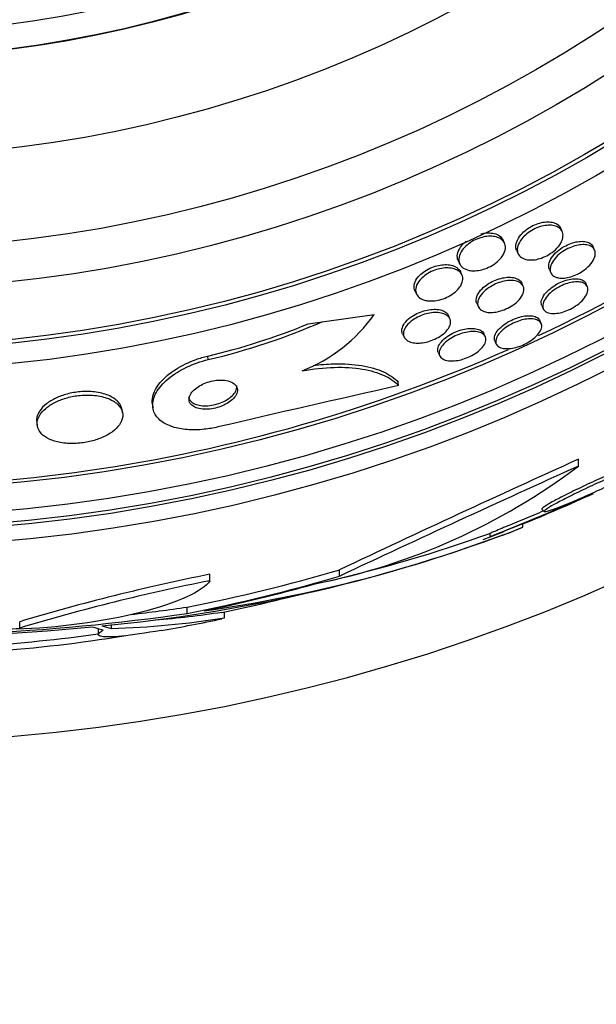
# Paper-space layout 'Layout1' of a CAD drawing. Units: millimetres. Extents: x 0 to 822, y 0 to 1680.
# Drawn here: x 418 to 428, y 815 to 831 of the extents above; entities that cross this region are included whole.
import ezdxf
from ezdxf import colors
from ezdxf.entities.mleader import LeaderData, LeaderLine
from ezdxf.math import Vec2, Vec3

# ---------------------------------------------------------------- set-up
doc = ezdxf.new("R2010")
doc.units = ezdxf.units.MM
doc.layers.add('DV1_Défaut', color=7, linetype='Continuous')
doc.layers.add('Défaut', color=7, linetype='Continuous')

# ---------------------------------------------------------------- blocks, each defined once
blk = doc.blocks.new('_DOT')
at = {"color": 0}
blk.add_line((0, 0), (-1, 0), dxfattribs=at)
at = {"color": 0, "const_width": 0.333}
blk.add_lwpolyline([(-0.1665, 0, 1), (0.1665, 0, 1)], format="xyb", close=True, dxfattribs=at)
blk = doc.blocks.new('SE')
at = {"layer": 'DV1_Défaut', "color": 7, "linetype": 'Continuous'}
for p, q in [((427.029, 827.984), (427.005, 828.036)), ((426.093, 827.793), (426.069, 827.846)), ((426.29, 827.677), (426.314, 827.624)), ((427.556, 827.684), (427.532, 827.736)), ((425.341, 827.514), (425.365, 827.46)), ((425.402, 827.279), (425.378, 827.331)), ((426.821, 827.366), (426.845, 827.315)), ((426.396, 827.095), (426.372, 827.147)), ((427.438, 827.089), (427.414, 827.14)), ((424.639, 827.024), (424.663, 826.971)), ((425.644, 826.815), (425.668, 826.763)), ((423.133, 826.519), (423.978, 826.64)), ((426.699, 826.782), (426.722, 826.73)), ((422.908, 826.487), (423.133, 826.519)), ((425.207, 826.568), (425.184, 826.62)), ((426.688, 826.491), (426.665, 826.541)), ((424.439, 826.325), (424.462, 826.273)), ((425.781, 826.275), (425.758, 826.326)), ((425.937, 826.209), (425.96, 826.158)), ((425.018, 826.02), (425.041, 825.969)), ((421.283, 825.905), (421.275, 825.963)), ((424.374, 825.484), (424.366, 825.54)), ((419.894, 825.034), (419.886, 825.09)), ((420.377, 825.181), (420.385, 825.124)), ((418.501, 824.892), (418.509, 824.835)), ((427.294, 824.176), (427.294, 824.288)), ((426.701, 823.476), (426.736, 823.441)), ((426.388, 823.238), (425.854, 823.031)), ((426.388, 823.184), (426.388, 823.238)), ((425.854, 823.085), (425.854, 823.031)), ((423.417, 822.391), (423.417, 822.496)), ((421.312, 822.317), (421.312, 822.421)), ((420.941, 821.785), (420.941, 821.888)), ((421.549, 821.713), (421.549, 821.809)), ((418.224, 821.549), (418.224, 821.651)), ((419.499, 821.539), (419.499, 821.446)), ((419.712, 821.542), (419.712, 821.605))]:
    blk.add_line(p, q, dxfattribs=at)
for radius in [26.834, 26.588, 26.535, 26.346, 25.906, 23.976, 23.645, 23.585, 22.655, 22, 20.5, 18.906, 18.9, 18.5]:
    blk.add_circle((415.652, 849.692), radius, dxfattribs=at)
for centre, radius, start, end in [((415.652, 849.692), 30, 116.0831, 0), ((415.652, 849.692), 25.851, 295.1649, 326.6889), ((421.88, 828.116), 2.565, 291.2369, 324.8672), ((418.723, 836.73), 11.066, 283.3344, 292.2243), ((418.727, 836.7), 11.094, 283.3207, 293.4016), ((415.652, 849.692), 25.851, 262.3902, 293.9772), ((522.064, 392.391), 443.974, 102.71113, 103.09962), ((535.671, 584.862), 262.813, 114.35424, 115.28532), ((420.99, 832.546), 10.478, 281.1634, 306.9849), ((534.401, 586.529), 260.669, 114.26104, 115.19909), ((394.333, 900.957), 84.06, 292.02317, 293.26565), ((415.652, 849.692), 28.55, 292.0893, 294.5804), ((417.971, 844.734), 23.136, 278.0618, 291.3364), ((415.652, 849.692), 28.6, 291.3831, 292.0485), ((417.201, 847.088), 25.611, 275.2799, 290.2913), ((417.748, 845.735), 24.057, 283.0862, 289.6912), ((415.652, 849.692), 28.55, 290.7085, 291.4357), ((427.863, 789.592), 33.477, 101.2859, 106.7355), ((427.856, 789.399), 33.562, 101.2434, 106.6779), ((415.652, 849.692), 28.5, 281.8511, 284.3079), ((415.905, 856.601), 35.076, 276.7653, 278.2547), ((415.905, 856.627), 35.203, 272.6463, 278.2248), ((419.289, 835.998), 14.462, 271.6748, 278.9893), ((419.289, 836.048), 14.411, 274.5305, 278.8465), ((415.652, 849.692), 28.6, 279.8113, 281.809), ((415.7, 859.013), 37.626, 263.709, 275.6465), ((416.033, 845.44), 24.33, 269.0445, 279.1759), ((415.652, 849.692), 28.5, 270, 277.7578)]:
    blk.add_arc(centre, radius, start, end, dxfattribs=at)
for centre, major_axis, ratio, start_param, end_param in [((415.459, 849.692), (0, -28.342), 0.997927, 0.195061, 0.285229), ((415.459, 849.692), (0, -28.442), 0.997927, 0.194363, 0.284192), ((415.425, 849.692), (0, -28.465), 0.996657, 0.205541, 0.270959), ((414.894, 849.692), (0, -28.348), 0.979798, 0.086359, 0.120164), ((420.057, 849.692), (0, -28.234), 0.261489, -0.088842, -0.064947), ((420.194, 849.692), (0, -28.21), 0.263662, -0.085697, -0.064933)]:
    blk.add_ellipse(centre, major_axis=major_axis, ratio=ratio, start_param=start_param, end_param=end_param, dxfattribs=at)
for points, knots in [([(426.29, 827.676), (426.282, 827.695), (426.277, 827.715), (426.276, 827.737), (426.275, 827.77), (426.284, 827.808), (426.303, 827.846), (426.32, 827.883), (426.348, 827.921), (426.383, 827.957), (426.409, 827.984), (426.44, 828.009), (426.474, 828.032), (426.507, 828.055), (426.545, 828.076), (426.583, 828.092), (426.619, 828.108), (426.656, 828.12), (426.691, 828.128), (426.726, 828.136), (426.761, 828.14), (426.792, 828.14), (426.827, 828.14), (426.858, 828.136), (426.886, 828.129), (426.917, 828.12), (426.943, 828.107), (426.964, 828.09), (426.982, 828.075), (426.996, 828.056), (427.005, 828.036)], [0, 0, 0, 0, 0.086818, 0.086818, 0.086818, 0.221045, 0.221045, 0.221045, 0.349041, 0.349041, 0.349041, 0.440931, 0.440931, 0.440931, 0.533272, 0.533272, 0.533272, 0.618655, 0.618655, 0.618655, 0.704485, 0.704485, 0.704485, 0.798186, 0.798186, 0.798186, 0.904964, 0.904964, 0.904964, 1, 1, 1, 1]), ([(426.439, 827.531), (426.402, 827.54), (426.372, 827.555), (426.35, 827.575), (426.327, 827.595), (426.312, 827.62), (426.305, 827.649), (426.298, 827.679), (426.299, 827.714), (426.31, 827.751), (426.321, 827.787), (426.343, 827.826), (426.373, 827.865), (426.395, 827.893), (426.424, 827.921), (426.456, 827.947), (426.488, 827.974), (426.526, 827.998), (426.565, 828.019), (426.601, 828.037), (426.638, 828.052), (426.675, 828.063), (426.71, 828.074), (426.746, 828.081), (426.778, 828.084), (426.813, 828.088), (426.846, 828.087), (426.876, 828.083), (426.908, 828.078), (426.937, 828.068), (426.961, 828.055), (426.988, 828.04), (427.009, 828.02), (427.022, 827.996), (427.038, 827.97), (427.045, 827.94), (427.042, 827.906), (427.04, 827.872), (427.028, 827.834), (427.006, 827.795), (426.985, 827.76), (426.955, 827.722), (426.918, 827.688), (426.886, 827.658), (426.847, 827.63), (426.806, 827.606), (426.771, 827.586), (426.732, 827.568), (426.695, 827.554), (426.659, 827.542), (426.623, 827.533), (426.589, 827.527), (426.554, 827.522), (426.52, 827.521), (426.49, 827.523), (426.472, 827.524), (426.455, 827.527), (426.439, 827.531)], [0, 0, 0, 0, 0.061812, 0.061812, 0.061812, 0.12334, 0.12334, 0.12334, 0.190023, 0.190023, 0.190023, 0.256165, 0.256165, 0.256165, 0.304835, 0.304835, 0.304835, 0.353834, 0.353834, 0.353834, 0.397802, 0.397802, 0.397802, 0.440251, 0.440251, 0.440251, 0.485339, 0.485339, 0.485339, 0.536102, 0.536102, 0.536102, 0.594264, 0.594264, 0.594264, 0.659139, 0.659139, 0.659139, 0.726308, 0.726308, 0.726308, 0.788683, 0.788683, 0.788683, 0.841673, 0.841673, 0.841673, 0.886964, 0.886964, 0.886964, 0.929487, 0.929487, 0.929487, 0.973631, 0.973631, 0.973631, 1, 1, 1, 1]), ([(425.709, 827.945), (425.732, 827.951), (425.754, 827.955), (425.776, 827.958), (425.812, 827.962), (425.847, 827.963), (425.878, 827.959), (425.913, 827.956), (425.945, 827.948), (425.971, 827.936), (426.002, 827.923), (426.027, 827.904), (426.046, 827.882), (426.055, 827.871), (426.063, 827.859), (426.069, 827.846)], [0, 0, 0, 0, 0.1286, 0.1286, 0.1286, 0.341093, 0.341093, 0.341093, 0.58087, 0.58087, 0.58087, 0.857846, 0.857846, 0.857846, 1, 1, 1, 1]), ([(425.341, 827.514), (425.341, 827.514), (425.341, 827.515), (425.34, 827.515), (425.327, 827.545), (425.323, 827.578), (425.329, 827.614), (425.335, 827.65), (425.351, 827.69), (425.378, 827.729), (425.398, 827.757), (425.423, 827.786), (425.454, 827.813), (425.458, 827.817), (425.463, 827.821), (425.468, 827.825)], [0, 0, 0, 0, 0.0063534, 0.0063534, 0.0063534, 0.353643, 0.353643, 0.353643, 0.7056692, 0.7056692, 0.7056692, 0.9620506, 0.9620506, 0.9620506, 1, 1, 1, 1]), ([(425.519, 827.354), (425.479, 827.362), (425.445, 827.377), (425.419, 827.396), (425.393, 827.415), (425.374, 827.439), (425.363, 827.466), (425.351, 827.496), (425.348, 827.531), (425.355, 827.567), (425.362, 827.603), (425.38, 827.643), (425.408, 827.682), (425.428, 827.71), (425.454, 827.738), (425.485, 827.764), (425.516, 827.791), (425.553, 827.816), (425.592, 827.837), (425.627, 827.855), (425.664, 827.871), (425.702, 827.882), (425.737, 827.893), (425.773, 827.901), (425.807, 827.904), (425.843, 827.908), (425.878, 827.908), (425.909, 827.905), (425.943, 827.901), (425.975, 827.892), (426.001, 827.88), (426.032, 827.866), (426.056, 827.847), (426.074, 827.824), (426.094, 827.799), (426.105, 827.769), (426.107, 827.737), (426.109, 827.703), (426.101, 827.665), (426.083, 827.626), (426.068, 827.596), (426.047, 827.565), (426.019, 827.535), (425.992, 827.504), (425.957, 827.475), (425.917, 827.449), (425.883, 827.427), (425.845, 827.406), (425.806, 827.391), (425.77, 827.376), (425.733, 827.365), (425.698, 827.358), (425.662, 827.35), (425.627, 827.347), (425.594, 827.347), (425.567, 827.347), (425.542, 827.349), (425.519, 827.354)], [0, 0, 0, 0, 0.061902, 0.061902, 0.061902, 0.123492, 0.123492, 0.123492, 0.190872, 0.190872, 0.190872, 0.258096, 0.258096, 0.258096, 0.306756, 0.306756, 0.306756, 0.355775, 0.355775, 0.355775, 0.399378, 0.399378, 0.399378, 0.441173, 0.441173, 0.441173, 0.485558, 0.485558, 0.485558, 0.535753, 0.535753, 0.535753, 0.593704, 0.593704, 0.593704, 0.65896, 0.65896, 0.65896, 0.727105, 0.727105, 0.727105, 0.780019, 0.780019, 0.780019, 0.833402, 0.833402, 0.833402, 0.879675, 0.879675, 0.879675, 0.921848, 0.921848, 0.921848, 0.964705, 0.964705, 0.964705, 1, 1, 1, 1]), ([(426.822, 827.366), (426.813, 827.385), (426.809, 827.405), (426.81, 827.428), (426.811, 827.459), (426.821, 827.494), (426.84, 827.53), (426.859, 827.564), (426.887, 827.601), (426.922, 827.636), (426.953, 827.666), (426.99, 827.696), (427.031, 827.722), (427.067, 827.745), (427.106, 827.765), (427.145, 827.781), (427.181, 827.795), (427.217, 827.807), (427.252, 827.814), (427.287, 827.822), (427.321, 827.825), (427.352, 827.825), (427.385, 827.825), (427.415, 827.82), (427.44, 827.812), (427.469, 827.802), (427.492, 827.788), (427.509, 827.77), (427.519, 827.76), (427.526, 827.749), (427.532, 827.736)], [0, 0, 0, 0, 0.092952, 0.092952, 0.092952, 0.223674, 0.223674, 0.223674, 0.349085, 0.349085, 0.349085, 0.459283, 0.459283, 0.459283, 0.554275, 0.554275, 0.554275, 0.641971, 0.641971, 0.641971, 0.730953, 0.730953, 0.730953, 0.82775, 0.82775, 0.82775, 0.936639, 0.936639, 0.936639, 1, 1, 1, 1]), ([(426.937, 827.24), (426.905, 827.25), (426.879, 827.267), (426.862, 827.287), (426.845, 827.308), (426.835, 827.334), (426.834, 827.362), (426.832, 827.392), (426.84, 827.426), (426.856, 827.462), (426.873, 827.496), (426.898, 827.533), (426.931, 827.569), (426.961, 827.6), (426.998, 827.631), (427.039, 827.659), (427.074, 827.683), (427.113, 827.704), (427.152, 827.721), (427.188, 827.737), (427.226, 827.75), (427.261, 827.758), (427.296, 827.767), (427.331, 827.771), (427.362, 827.772), (427.395, 827.773), (427.426, 827.77), (427.452, 827.763), (427.482, 827.755), (427.506, 827.742), (427.524, 827.726), (427.545, 827.708), (427.558, 827.685), (427.564, 827.659), (427.57, 827.631), (427.568, 827.599), (427.556, 827.565), (427.544, 827.531), (427.523, 827.495), (427.493, 827.459), (427.467, 827.426), (427.432, 827.393), (427.392, 827.363), (427.358, 827.337), (427.318, 827.313), (427.278, 827.293), (427.242, 827.275), (427.204, 827.26), (427.168, 827.25), (427.132, 827.239), (427.097, 827.232), (427.064, 827.229), (427.03, 827.226), (426.998, 827.227), (426.97, 827.232), (426.959, 827.234), (426.947, 827.237), (426.937, 827.24)], [0, 0, 0, 0, 0.061926, 0.061926, 0.061926, 0.123645, 0.123645, 0.123645, 0.188911, 0.188911, 0.188911, 0.252432, 0.252432, 0.252432, 0.308841, 0.308841, 0.308841, 0.357338, 0.357338, 0.357338, 0.40153, 0.40153, 0.40153, 0.445796, 0.445796, 0.445796, 0.493553, 0.493553, 0.493553, 0.547115, 0.547115, 0.547115, 0.607223, 0.607223, 0.607223, 0.671954, 0.671954, 0.671954, 0.736297, 0.736297, 0.736297, 0.794545, 0.794545, 0.794545, 0.844752, 0.844752, 0.844752, 0.889702, 0.889702, 0.889702, 0.93367, 0.93367, 0.93367, 0.98022, 0.98022, 0.98022, 1, 1, 1, 1]), ([(424.639, 827.024), (424.634, 827.036), (424.63, 827.049), (424.628, 827.063), (424.623, 827.094), (424.627, 827.13), (424.643, 827.167), (424.658, 827.202), (424.682, 827.238), (424.716, 827.273), (424.74, 827.298), (424.77, 827.322), (424.802, 827.343), (424.835, 827.365), (424.873, 827.385), (424.911, 827.4), (424.947, 827.415), (424.984, 827.426), (425.02, 827.434), (425.057, 827.442), (425.093, 827.446), (425.127, 827.447), (425.163, 827.447), (425.198, 827.444), (425.228, 827.437), (425.263, 827.429), (425.293, 827.416), (425.317, 827.4), (425.345, 827.382), (425.365, 827.359), (425.378, 827.333), (425.378, 827.332), (425.378, 827.332), (425.378, 827.331)], [0, 0, 0, 0, 0.056796, 0.056796, 0.056796, 0.191835, 0.191835, 0.191835, 0.319044, 0.319044, 0.319044, 0.409648, 0.409648, 0.409648, 0.500657, 0.500657, 0.500657, 0.585427, 0.585427, 0.585427, 0.671491, 0.671491, 0.671491, 0.76614, 0.76614, 0.76614, 0.874425, 0.874425, 0.874425, 0.997947, 0.997947, 0.997947, 1, 1, 1, 1]), ([(424.808, 826.867), (424.768, 826.877), (424.735, 826.892), (424.71, 826.913), (424.685, 826.933), (424.667, 826.958), (424.658, 826.986), (424.648, 827.016), (424.647, 827.05), (424.658, 827.086), (424.667, 827.121), (424.688, 827.158), (424.717, 827.194), (424.739, 827.22), (424.767, 827.246), (424.798, 827.269), (424.83, 827.293), (424.867, 827.315), (424.905, 827.333), (424.941, 827.35), (424.978, 827.364), (425.015, 827.373), (425.052, 827.383), (425.088, 827.389), (425.123, 827.392), (425.16, 827.395), (425.195, 827.393), (425.226, 827.388), (425.262, 827.383), (425.293, 827.373), (425.32, 827.36), (425.35, 827.344), (425.374, 827.324), (425.39, 827.301), (425.408, 827.275), (425.417, 827.244), (425.416, 827.211), (425.415, 827.178), (425.404, 827.142), (425.382, 827.105), (425.366, 827.077), (425.343, 827.048), (425.314, 827.021), (425.286, 826.994), (425.25, 826.967), (425.211, 826.945), (425.177, 826.925), (425.139, 826.907), (425.1, 826.893), (425.064, 826.88), (425.027, 826.871), (424.991, 826.865), (424.954, 826.858), (424.918, 826.856), (424.886, 826.857), (424.858, 826.858), (424.832, 826.862), (424.808, 826.867)], [0, 0, 0, 0, 0.063206, 0.063206, 0.063206, 0.126163, 0.126163, 0.126163, 0.193577, 0.193577, 0.193577, 0.258917, 0.258917, 0.258917, 0.305934, 0.305934, 0.305934, 0.353226, 0.353226, 0.353226, 0.396303, 0.396303, 0.396303, 0.438836, 0.438836, 0.438836, 0.484776, 0.484776, 0.484776, 0.536962, 0.536962, 0.536962, 0.596774, 0.596774, 0.596774, 0.662833, 0.662833, 0.662833, 0.729856, 0.729856, 0.729856, 0.780446, 0.780446, 0.780446, 0.831421, 0.831421, 0.831421, 0.876493, 0.876493, 0.876493, 0.91888, 0.91888, 0.91888, 0.962911, 0.962911, 0.962911, 1, 1, 1, 1]), ([(425.644, 826.815), (425.635, 826.835), (425.631, 826.857), (425.633, 826.881), (425.636, 826.912), (425.647, 826.946), (425.669, 826.981), (425.689, 827.014), (425.718, 827.048), (425.754, 827.079), (425.785, 827.107), (425.823, 827.133), (425.863, 827.156), (425.899, 827.176), (425.938, 827.193), (425.976, 827.207), (426.013, 827.219), (426.05, 827.229), (426.085, 827.235), (426.121, 827.241), (426.156, 827.243), (426.188, 827.241), (426.222, 827.24), (426.254, 827.234), (426.28, 827.224), (426.309, 827.214), (426.333, 827.198), (426.35, 827.18), (426.359, 827.17), (426.367, 827.159), (426.372, 827.147)], [0, 0, 0, 0, 0.1006, 0.1006, 0.1006, 0.230818, 0.230818, 0.230818, 0.352165, 0.352165, 0.352165, 0.457288, 0.457288, 0.457288, 0.549264, 0.549264, 0.549264, 0.636723, 0.636723, 0.636723, 0.727635, 0.727635, 0.727635, 0.827837, 0.827837, 0.827837, 0.940735, 0.940735, 0.940735, 1, 1, 1, 1]), ([(425.764, 826.685), (425.731, 826.696), (425.704, 826.713), (425.686, 826.734), (425.668, 826.755), (425.658, 826.781), (425.657, 826.81), (425.655, 826.839), (425.663, 826.873), (425.68, 826.907), (425.697, 826.94), (425.723, 826.974), (425.757, 827.007), (425.786, 827.036), (425.823, 827.065), (425.863, 827.089), (425.898, 827.111), (425.937, 827.13), (425.976, 827.145), (426.013, 827.16), (426.05, 827.171), (426.086, 827.178), (426.123, 827.186), (426.158, 827.189), (426.19, 827.19), (426.226, 827.19), (426.258, 827.186), (426.286, 827.178), (426.317, 827.169), (426.342, 827.156), (426.362, 827.14), (426.383, 827.121), (426.398, 827.098), (426.404, 827.072), (426.41, 827.044), (426.407, 827.012), (426.395, 826.979), (426.383, 826.947), (426.361, 826.912), (426.331, 826.878), (426.304, 826.848), (426.269, 826.817), (426.23, 826.79), (426.195, 826.767), (426.157, 826.745), (426.117, 826.727), (426.08, 826.711), (426.042, 826.698), (426.005, 826.689), (425.969, 826.679), (425.932, 826.673), (425.899, 826.671), (425.863, 826.669), (425.83, 826.67), (425.801, 826.676), (425.788, 826.678), (425.776, 826.681), (425.764, 826.685)], [0, 0, 0, 0, 0.062955, 0.062955, 0.062955, 0.125756, 0.125756, 0.125756, 0.191056, 0.191056, 0.191056, 0.253178, 0.253178, 0.253178, 0.307575, 0.307575, 0.307575, 0.35472, 0.35472, 0.35472, 0.398658, 0.398658, 0.398658, 0.443559, 0.443559, 0.443559, 0.492565, 0.492565, 0.492565, 0.547674, 0.547674, 0.547674, 0.609094, 0.609094, 0.609094, 0.674159, 0.674159, 0.674159, 0.737408, 0.737408, 0.737408, 0.793714, 0.793714, 0.793714, 0.842379, 0.842379, 0.842379, 0.886818, 0.886818, 0.886818, 0.931195, 0.931195, 0.931195, 0.978817, 0.978817, 0.978817, 1, 1, 1, 1]), ([(426.699, 826.781), (426.695, 826.789), (426.693, 826.797), (426.691, 826.805), (426.686, 826.83), (426.69, 826.86), (426.702, 826.891), (426.714, 826.923), (426.736, 826.957), (426.765, 826.99), (426.792, 827.021), (426.826, 827.052), (426.865, 827.08), (426.899, 827.105), (426.939, 827.129), (426.979, 827.149), (427.015, 827.167), (427.054, 827.182), (427.091, 827.193), (427.127, 827.204), (427.163, 827.212), (427.196, 827.215), (427.231, 827.219), (427.263, 827.219), (427.291, 827.215), (427.322, 827.211), (427.348, 827.202), (427.368, 827.19), (427.39, 827.177), (427.405, 827.16), (427.414, 827.14)], [0, 0, 0, 0, 0.040789, 0.040789, 0.040789, 0.167089, 0.167089, 0.167089, 0.29255, 0.29255, 0.29255, 0.407624, 0.407624, 0.407624, 0.50888, 0.50888, 0.50888, 0.600879, 0.600879, 0.600879, 0.691164, 0.691164, 0.691164, 0.786284, 0.786284, 0.786284, 0.890848, 0.890848, 0.890848, 1, 1, 1, 1]), ([(426.854, 826.655), (426.819, 826.659), (426.789, 826.668), (426.766, 826.682), (426.744, 826.696), (426.728, 826.714), (426.72, 826.736), (426.711, 826.759), (426.71, 826.787), (426.718, 826.817), (426.726, 826.847), (426.743, 826.88), (426.768, 826.914), (426.792, 826.945), (426.823, 826.978), (426.861, 827.008), (426.894, 827.035), (426.933, 827.06), (426.973, 827.082), (427.01, 827.102), (427.049, 827.119), (427.087, 827.133), (427.123, 827.145), (427.16, 827.155), (427.194, 827.16), (427.229, 827.166), (427.263, 827.168), (427.292, 827.166), (427.324, 827.164), (427.352, 827.158), (427.375, 827.148), (427.4, 827.136), (427.419, 827.121), (427.431, 827.101), (427.444, 827.081), (427.449, 827.055), (427.446, 827.027), (427.443, 826.999), (427.431, 826.967), (427.41, 826.933), (427.39, 826.902), (427.362, 826.869), (427.327, 826.837), (427.296, 826.809), (427.258, 826.781), (427.218, 826.757), (427.182, 826.735), (427.143, 826.715), (427.104, 826.7), (427.067, 826.685), (427.029, 826.673), (426.994, 826.666), (426.958, 826.658), (426.924, 826.654), (426.893, 826.653), (426.879, 826.653), (426.866, 826.654), (426.854, 826.655)], [0, 0, 0, 0, 0.058701, 0.058701, 0.058701, 0.117165, 0.117165, 0.117165, 0.179663, 0.179663, 0.179663, 0.242983, 0.242983, 0.242983, 0.30217, 0.30217, 0.30217, 0.354486, 0.354486, 0.354486, 0.401358, 0.401358, 0.401358, 0.44643, 0.44643, 0.44643, 0.493174, 0.493174, 0.493174, 0.544152, 0.544152, 0.544152, 0.600721, 0.600721, 0.600721, 0.662326, 0.662326, 0.662326, 0.725825, 0.725825, 0.725825, 0.786335, 0.786335, 0.786335, 0.840374, 0.840374, 0.840374, 0.888413, 0.888413, 0.888413, 0.933694, 0.933694, 0.933694, 0.979728, 0.979728, 0.979728, 1, 1, 1, 1]), ([(424.439, 826.325), (424.431, 826.342), (424.427, 826.359), (424.427, 826.378), (424.427, 826.408), (424.437, 826.441), (424.457, 826.474), (424.475, 826.505), (424.502, 826.537), (424.537, 826.567), (424.567, 826.593), (424.604, 826.618), (424.644, 826.64), (424.679, 826.658), (424.718, 826.675), (424.756, 826.688), (424.793, 826.7), (424.831, 826.709), (424.867, 826.715), (424.905, 826.721), (424.942, 826.723), (424.975, 826.722), (425.012, 826.72), (425.045, 826.714), (425.074, 826.705), (425.106, 826.695), (425.133, 826.68), (425.152, 826.662), (425.166, 826.65), (425.177, 826.635), (425.184, 826.62)], [0, 0, 0, 0, 0.081834, 0.081834, 0.081834, 0.211953, 0.211953, 0.211953, 0.331962, 0.331962, 0.331962, 0.435388, 0.435388, 0.435388, 0.526304, 0.526304, 0.526304, 0.613587, 0.613587, 0.613587, 0.705062, 0.705062, 0.705062, 0.806385, 0.806385, 0.806385, 0.920685, 0.920685, 0.920685, 1, 1, 1, 1]), ([(424.568, 826.19), (424.533, 826.201), (424.504, 826.219), (424.485, 826.24), (424.465, 826.261), (424.454, 826.287), (424.452, 826.315), (424.449, 826.344), (424.457, 826.377), (424.474, 826.41), (424.49, 826.441), (424.516, 826.474), (424.55, 826.504), (424.579, 826.531), (424.615, 826.557), (424.655, 826.58), (424.689, 826.599), (424.728, 826.617), (424.767, 826.631), (424.804, 826.644), (424.842, 826.654), (424.878, 826.66), (424.916, 826.667), (424.953, 826.67), (424.986, 826.67), (425.023, 826.669), (425.057, 826.664), (425.087, 826.656), (425.12, 826.647), (425.147, 826.634), (425.168, 826.617), (425.192, 826.598), (425.207, 826.575), (425.214, 826.548), (425.222, 826.521), (425.219, 826.49), (425.207, 826.458), (425.195, 826.427), (425.174, 826.394), (425.144, 826.362), (425.117, 826.334), (425.083, 826.306), (425.044, 826.281), (425.01, 826.26), (424.972, 826.24), (424.932, 826.224), (424.896, 826.209), (424.857, 826.197), (424.82, 826.189), (424.782, 826.18), (424.745, 826.175), (424.711, 826.173), (424.673, 826.172), (424.638, 826.174), (424.608, 826.18), (424.593, 826.182), (424.58, 826.186), (424.568, 826.19)], [0, 0, 0, 0, 0.063829, 0.063829, 0.063829, 0.12755, 0.12755, 0.12755, 0.192855, 0.192855, 0.192855, 0.25379, 0.25379, 0.25379, 0.306559, 0.306559, 0.306559, 0.35264, 0.35264, 0.35264, 0.396374, 0.396374, 0.396374, 0.44179, 0.44179, 0.44179, 0.49184, 0.49184, 0.49184, 0.548268, 0.548268, 0.548268, 0.610807, 0.610807, 0.610807, 0.676135, 0.676135, 0.676135, 0.738436, 0.738436, 0.738436, 0.793139, 0.793139, 0.793139, 0.84057, 0.84057, 0.84057, 0.884595, 0.884595, 0.884595, 0.929299, 0.929299, 0.929299, 0.977815, 0.977815, 0.977815, 1, 1, 1, 1]), ([(425.937, 826.209), (425.928, 826.229), (425.926, 826.252), (425.931, 826.277), (425.937, 826.305), (425.951, 826.336), (425.974, 826.367), (425.996, 826.397), (426.026, 826.427), (426.062, 826.456), (426.094, 826.482), (426.132, 826.507), (426.172, 826.528), (426.208, 826.548), (426.248, 826.565), (426.286, 826.579), (426.324, 826.592), (426.362, 826.602), (426.397, 826.609), (426.434, 826.616), (426.469, 826.618), (426.5, 826.618), (426.533, 826.617), (426.564, 826.612), (426.588, 826.603), (426.615, 826.594), (426.637, 826.58), (426.651, 826.563), (426.657, 826.556), (426.661, 826.549), (426.665, 826.541)], [0, 0, 0, 0, 0.11386, 0.11386, 0.11386, 0.238861, 0.238861, 0.238861, 0.356074, 0.356074, 0.356074, 0.460646, 0.460646, 0.460646, 0.555206, 0.555206, 0.555206, 0.646448, 0.646448, 0.646448, 0.740875, 0.740875, 0.740875, 0.843301, 0.843301, 0.843301, 0.956184, 0.956184, 0.956184, 1, 1, 1, 1]), ([(426.077, 826.086), (426.043, 826.092), (426.015, 826.103), (425.994, 826.118), (425.973, 826.133), (425.96, 826.152), (425.954, 826.175), (425.948, 826.199), (425.951, 826.226), (425.963, 826.256), (425.974, 826.285), (425.995, 826.316), (426.023, 826.347), (426.049, 826.376), (426.082, 826.405), (426.121, 826.432), (426.155, 826.456), (426.194, 826.478), (426.234, 826.497), (426.271, 826.514), (426.31, 826.529), (426.347, 826.54), (426.385, 826.552), (426.422, 826.559), (426.456, 826.563), (426.492, 826.568), (426.525, 826.568), (426.555, 826.565), (426.587, 826.561), (426.614, 826.553), (426.636, 826.542), (426.66, 826.53), (426.677, 826.513), (426.687, 826.492), (426.697, 826.471), (426.699, 826.445), (426.693, 826.418), (426.686, 826.39), (426.67, 826.359), (426.646, 826.328), (426.624, 826.299), (426.593, 826.269), (426.557, 826.24), (426.525, 826.215), (426.487, 826.191), (426.446, 826.169), (426.41, 826.15), (426.371, 826.133), (426.332, 826.12), (426.294, 826.107), (426.257, 826.097), (426.221, 826.091), (426.185, 826.084), (426.15, 826.082), (426.119, 826.083), (426.104, 826.083), (426.09, 826.084), (426.077, 826.086)], [0, 0, 0, 0, 0.059934, 0.059934, 0.059934, 0.119695, 0.119695, 0.119695, 0.18228, 0.18228, 0.18228, 0.243948, 0.243948, 0.243948, 0.30054, 0.30054, 0.30054, 0.350888, 0.350888, 0.350888, 0.397273, 0.397273, 0.397273, 0.443162, 0.443162, 0.443162, 0.491551, 0.491551, 0.491551, 0.544496, 0.544496, 0.544496, 0.602695, 0.602695, 0.602695, 0.664765, 0.664765, 0.664765, 0.727028, 0.727028, 0.727028, 0.785109, 0.785109, 0.785109, 0.836983, 0.836983, 0.836983, 0.884177, 0.884177, 0.884177, 0.929951, 0.929951, 0.929951, 0.977397, 0.977397, 0.977397, 1, 1, 1, 1]), ([(425.018, 826.02), (425.014, 826.027), (425.012, 826.035), (425.01, 826.044), (425.006, 826.069), (425.01, 826.098), (425.024, 826.128), (425.037, 826.158), (425.06, 826.189), (425.09, 826.219), (425.117, 826.247), (425.152, 826.274), (425.19, 826.298), (425.225, 826.32), (425.264, 826.34), (425.303, 826.356), (425.34, 826.372), (425.379, 826.384), (425.416, 826.394), (425.454, 826.403), (425.492, 826.408), (425.526, 826.411), (425.563, 826.413), (425.597, 826.412), (425.627, 826.407), (425.659, 826.401), (425.688, 826.391), (425.709, 826.378), (425.732, 826.364), (425.748, 826.346), (425.758, 826.326)], [0, 0, 0, 0, 0.04205, 0.04205, 0.04205, 0.169067, 0.169067, 0.169067, 0.291233, 0.291233, 0.291233, 0.400732, 0.400732, 0.400732, 0.497575, 0.497575, 0.497575, 0.588135, 0.588135, 0.588135, 0.679758, 0.679758, 0.679758, 0.778238, 0.778238, 0.778238, 0.887241, 0.887241, 0.887241, 1, 1, 1, 1]), ([(425.184, 825.887), (425.146, 825.892), (425.114, 825.902), (425.09, 825.917), (425.066, 825.931), (425.049, 825.95), (425.04, 825.972), (425.03, 825.995), (425.029, 826.022), (425.038, 826.052), (425.046, 826.08), (425.064, 826.111), (425.09, 826.142), (425.114, 826.171), (425.146, 826.2), (425.183, 826.226), (425.216, 826.25), (425.254, 826.272), (425.294, 826.291), (425.33, 826.308), (425.369, 826.322), (425.408, 826.334), (425.445, 826.345), (425.483, 826.352), (425.518, 826.357), (425.556, 826.361), (425.591, 826.362), (425.622, 826.359), (425.657, 826.356), (425.687, 826.348), (425.712, 826.338), (425.739, 826.326), (425.759, 826.309), (425.773, 826.29), (425.787, 826.269), (425.793, 826.243), (425.789, 826.216), (425.786, 826.189), (425.773, 826.158), (425.752, 826.127), (425.731, 826.098), (425.703, 826.068), (425.668, 826.04), (425.637, 826.015), (425.599, 825.991), (425.56, 825.97), (425.524, 825.951), (425.484, 825.934), (425.446, 825.921), (425.408, 825.908), (425.37, 825.899), (425.333, 825.892), (425.296, 825.886), (425.259, 825.883), (425.227, 825.884), (425.212, 825.884), (425.197, 825.885), (425.184, 825.887)], [0, 0, 0, 0, 0.060339, 0.060339, 0.060339, 0.12049, 0.12049, 0.12049, 0.183754, 0.183754, 0.183754, 0.24605, 0.24605, 0.24605, 0.302838, 0.302838, 0.302838, 0.352886, 0.352886, 0.352886, 0.398735, 0.398735, 0.398735, 0.444116, 0.444116, 0.444116, 0.492183, 0.492183, 0.492183, 0.545104, 0.545104, 0.545104, 0.60364, 0.60364, 0.60364, 0.666349, 0.666349, 0.666349, 0.729268, 0.729268, 0.729268, 0.787633, 0.787633, 0.787633, 0.839284, 0.839284, 0.839284, 0.885966, 0.885966, 0.885966, 0.931212, 0.931212, 0.931212, 0.978284, 0.978284, 0.978284, 1, 1, 1, 1]), ([(420.377, 825.18), (420.371, 825.22), (420.373, 825.262), (420.383, 825.304), (420.401, 825.379), (420.442, 825.457), (420.506, 825.533), (420.569, 825.608), (420.656, 825.684), (420.761, 825.75), (420.856, 825.81), (420.968, 825.865), (421.088, 825.908), (421.148, 825.929), (421.211, 825.948), (421.275, 825.963)], [0, 0, 0, 0, 0.14662, 0.14662, 0.14662, 0.402804, 0.402804, 0.402804, 0.657072, 0.657072, 0.657072, 0.885606, 0.885606, 0.885606, 1, 1, 1, 1]), ([(421.44, 824.812), (421.367, 824.795), (421.293, 824.782), (421.22, 824.774), (421.124, 824.764), (421.03, 824.763), (420.944, 824.769), (420.856, 824.776), (420.776, 824.791), (420.707, 824.814), (420.632, 824.838), (420.568, 824.87), (420.519, 824.908), (420.463, 824.951), (420.425, 825.001), (420.403, 825.056), (420.379, 825.117), (420.376, 825.184), (420.393, 825.254), (420.412, 825.328), (420.455, 825.407), (420.52, 825.482), (420.584, 825.557), (420.672, 825.632), (420.778, 825.698), (420.873, 825.757), (420.986, 825.811), (421.105, 825.853), (421.163, 825.873), (421.223, 825.891), (421.283, 825.905)], [0, 0, 0, 0, 0.0667, 0.0667, 0.0667, 0.154829, 0.154829, 0.154829, 0.244087, 0.244087, 0.244087, 0.340689, 0.340689, 0.340689, 0.448943, 0.448943, 0.448943, 0.570146, 0.570146, 0.570146, 0.700341, 0.700341, 0.700341, 0.829202, 0.829202, 0.829202, 0.944781, 0.944781, 0.944781, 1, 1, 1, 1]), ([(422.986, 825.811), (423.1, 825.825), (423.212, 825.834), (423.486, 825.841), (423.638, 825.831), (423.911, 825.786), (424.03, 825.751), (424.228, 825.66), (424.308, 825.604), (424.366, 825.54)], [0, 0, 0, 0, 0.179067, 0.179067, 0.452712, 0.452712, 0.726356, 0.726356, 1, 1, 1, 1]), ([(422.809, 825.725), (422.99, 825.757), (423.163, 825.775), (423.494, 825.784), (423.646, 825.774), (423.919, 825.73), (424.038, 825.694), (424.236, 825.604), (424.316, 825.548), (424.374, 825.484)], [0, 0, 0, 0, 0.25, 0.25, 0.5, 0.5, 0.75, 0.75, 1, 1, 1, 1]), ([(421.069, 825.133), (421.095, 825.12), (421.127, 825.111), (421.163, 825.105), (421.199, 825.1), (421.24, 825.098), (421.282, 825.101), (421.321, 825.103), (421.362, 825.11), (421.402, 825.119), (421.44, 825.129), (421.478, 825.141), (421.512, 825.156), (421.549, 825.171), (421.582, 825.188), (421.611, 825.207), (421.643, 825.228), (421.671, 825.251), (421.693, 825.274), (421.717, 825.3), (421.735, 825.327), (421.746, 825.353), (421.757, 825.382), (421.76, 825.411), (421.754, 825.438), (421.747, 825.465), (421.731, 825.491), (421.705, 825.512), (421.68, 825.532), (421.646, 825.549), (421.605, 825.559), (421.569, 825.569), (421.526, 825.574), (421.481, 825.573), (421.441, 825.573), (421.399, 825.568), (421.358, 825.56), (421.32, 825.553), (421.281, 825.542), (421.245, 825.528), (421.209, 825.514), (421.174, 825.498), (421.143, 825.48), (421.11, 825.461), (421.081, 825.439), (421.057, 825.417), (421.029, 825.392), (421.008, 825.365), (420.994, 825.34), (420.979, 825.311), (420.971, 825.282), (420.973, 825.255), (420.974, 825.227), (420.985, 825.2), (421.006, 825.177), (421.022, 825.16), (421.043, 825.145), (421.069, 825.133)], [0, 0, 0, 0, 0.04905, 0.04905, 0.04905, 0.09838, 0.09838, 0.09838, 0.144096, 0.144096, 0.144096, 0.187891, 0.187891, 0.187891, 0.233505, 0.233505, 0.233505, 0.283798, 0.283798, 0.283798, 0.34048, 0.34048, 0.34048, 0.403304, 0.403304, 0.403304, 0.468949, 0.468949, 0.468949, 0.531445, 0.531445, 0.531445, 0.585994, 0.585994, 0.585994, 0.633013, 0.633013, 0.633013, 0.676679, 0.676679, 0.676679, 0.721286, 0.721286, 0.721286, 0.770053, 0.770053, 0.770053, 0.825056, 0.825056, 0.825056, 0.886572, 0.886572, 0.886572, 0.951943, 0.951943, 0.951943, 1, 1, 1, 1]), ([(419.886, 825.09), (419.88, 825.135), (419.858, 825.18), (419.822, 825.219), (419.784, 825.26), (419.729, 825.298), (419.66, 825.326), (419.597, 825.352), (419.52, 825.372), (419.436, 825.381), (419.363, 825.389), (419.283, 825.39), (419.203, 825.383), (419.133, 825.377), (419.061, 825.364), (418.994, 825.346), (418.929, 825.329), (418.867, 825.306), (418.812, 825.28), (418.754, 825.253), (418.703, 825.221), (418.66, 825.188), (418.612, 825.152), (418.575, 825.112), (418.548, 825.072), (418.518, 825.027), (418.502, 824.981), (418.499, 824.936), (418.498, 824.921), (418.498, 824.907), (418.501, 824.892)], [0, 0, 0, 0, 0.122093, 0.122093, 0.122093, 0.251792, 0.251792, 0.251792, 0.370951, 0.370951, 0.370951, 0.473551, 0.473551, 0.473551, 0.564072, 0.564072, 0.564072, 0.651471, 0.651471, 0.651471, 0.743497, 0.743497, 0.743497, 0.845689, 0.845689, 0.845689, 0.96092, 0.96092, 0.96092, 1, 1, 1, 1]), ([(421.091, 825.177), (421.12, 825.167), (421.154, 825.16), (421.191, 825.157), (421.228, 825.154), (421.269, 825.155), (421.31, 825.16), (421.349, 825.165), (421.389, 825.173), (421.427, 825.185), (421.465, 825.196), (421.502, 825.21), (421.535, 825.225), (421.57, 825.242), (421.602, 825.262), (421.629, 825.282), (421.66, 825.304), (421.685, 825.329), (421.704, 825.353), (421.725, 825.38), (421.739, 825.408), (421.745, 825.435), (421.749, 825.452), (421.75, 825.468), (421.748, 825.484)], [0, 0, 0, 0, 0.1250411, 0.1250411, 0.1250411, 0.250676, 0.250676, 0.250676, 0.3690499, 0.3690499, 0.3690499, 0.4854991, 0.4854991, 0.4854991, 0.6092907, 0.6092907, 0.6092907, 0.7472338, 0.7472338, 0.7472338, 0.9026623, 0.9026623, 0.9026623, 1, 1, 1, 1]), ([(418.664, 824.636), (418.711, 824.609), (418.77, 824.586), (418.836, 824.57), (418.902, 824.554), (418.979, 824.545), (419.058, 824.543), (419.13, 824.542), (419.207, 824.548), (419.282, 824.56), (419.35, 824.571), (419.418, 824.588), (419.481, 824.61), (419.543, 824.631), (419.602, 824.657), (419.652, 824.686), (419.706, 824.717), (419.753, 824.751), (419.79, 824.787), (419.83, 824.827), (419.86, 824.869), (419.877, 824.911), (419.897, 824.957), (419.901, 825.004), (419.892, 825.049), (419.881, 825.096), (419.854, 825.142), (419.811, 825.182), (419.768, 825.221), (419.708, 825.256), (419.636, 825.282), (419.57, 825.305), (419.491, 825.321), (419.406, 825.327), (419.334, 825.333), (419.254, 825.331), (419.177, 825.322), (419.107, 825.314), (419.037, 825.299), (418.972, 825.28), (418.908, 825.261), (418.847, 825.237), (418.794, 825.21), (418.737, 825.181), (418.688, 825.148), (418.647, 825.114), (418.602, 825.076), (418.567, 825.035), (418.544, 824.994), (418.517, 824.949), (418.505, 824.902), (418.507, 824.857), (418.508, 824.809), (418.527, 824.762), (418.561, 824.72), (418.586, 824.689), (418.621, 824.661), (418.664, 824.636)], [0, 0, 0, 0, 0.05271, 0.05271, 0.05271, 0.10577, 0.10577, 0.10577, 0.153973, 0.153973, 0.153973, 0.198454, 0.198454, 0.198454, 0.243125, 0.243125, 0.243125, 0.291191, 0.291191, 0.291191, 0.344864, 0.344864, 0.344864, 0.404898, 0.404898, 0.404898, 0.469532, 0.469532, 0.469532, 0.533928, 0.533928, 0.533928, 0.592275, 0.592275, 0.592275, 0.642411, 0.642411, 0.642411, 0.687192, 0.687192, 0.687192, 0.731097, 0.731097, 0.731097, 0.77782, 0.77782, 0.77782, 0.829944, 0.829944, 0.829944, 0.888618, 0.888618, 0.888618, 0.952563, 0.952563, 0.952563, 1, 1, 1, 1]), ([(420.966, 825.3), (420.966, 825.296), (420.967, 825.292), (420.968, 825.287), (420.975, 825.26), (420.993, 825.235), (421.019, 825.214), (421.038, 825.199), (421.063, 825.186), (421.091, 825.177)], [0, 0, 0, 0, 0.0827895, 0.0827895, 0.0827895, 0.6193262, 0.6193262, 0.6193262, 1, 1, 1, 1]), ([(428.205, 824.162), (428.144, 824.137), (428.075, 824.109), (428.001, 824.077), (427.912, 824.04), (427.814, 823.997), (427.716, 823.952), (427.613, 823.906), (427.507, 823.857), (427.405, 823.809), (427.304, 823.761), (427.205, 823.712), (427.116, 823.668), (427.032, 823.625), (426.956, 823.585), (426.895, 823.552), (426.839, 823.521), (426.795, 823.494), (426.768, 823.475), (426.743, 823.457), (426.732, 823.445), (426.736, 823.441), (426.741, 823.436), (426.76, 823.439), (426.792, 823.447), (426.808, 823.452), (426.828, 823.458), (426.852, 823.465), (426.902, 823.482), (426.968, 823.507), (427.043, 823.536), (427.118, 823.566), (427.205, 823.602), (427.295, 823.641), (427.39, 823.682), (427.492, 823.727), (427.593, 823.774), (427.697, 823.821), (427.803, 823.871), (427.902, 823.919), (427.999, 823.967), (428.093, 824.014), (428.173, 824.056), (428.25, 824.096), (428.316, 824.132), (428.366, 824.162), (428.413, 824.19), (428.447, 824.212), (428.464, 824.226), (428.48, 824.24), (428.482, 824.248), (428.469, 824.248), (428.456, 824.248), (428.429, 824.242), (428.389, 824.229), (428.357, 824.219), (428.318, 824.205), (428.272, 824.187)], [0, 0, 0, 0, 0.047507, 0.047507, 0.047507, 0.104957, 0.104957, 0.104957, 0.164775, 0.164775, 0.164775, 0.224739, 0.224739, 0.224739, 0.282266, 0.282266, 0.282266, 0.335986, 0.335986, 0.335986, 0.38656, 0.38656, 0.38656, 0.435996, 0.435996, 0.435996, 0.461437, 0.461437, 0.461437, 0.517506, 0.517506, 0.517506, 0.573409, 0.573409, 0.573409, 0.631903, 0.631903, 0.631903, 0.692106, 0.692106, 0.692106, 0.751471, 0.751471, 0.751471, 0.807753, 0.807753, 0.807753, 0.86036, 0.86036, 0.86036, 0.910489, 0.910489, 0.910489, 0.960187, 0.960187, 0.960187, 1, 1, 1, 1]), ([(428.168, 824.199), (428.141, 824.189), (428.113, 824.177), (428.084, 824.165), (428.005, 824.133), (427.915, 824.095), (427.823, 824.054), (427.725, 824.012), (427.621, 823.965), (427.519, 823.918), (427.415, 823.87), (427.31, 823.82), (427.214, 823.773), (427.119, 823.727), (427.029, 823.682), (426.954, 823.642), (426.883, 823.605), (426.823, 823.572), (426.779, 823.545), (426.739, 823.521), (426.712, 823.502), (426.702, 823.491), (426.697, 823.485), (426.696, 823.481), (426.698, 823.479)], [0, 0, 0, 0, 0.053299, 0.053299, 0.053299, 0.197811, 0.197811, 0.197811, 0.35012, 0.35012, 0.35012, 0.505955, 0.505955, 0.505955, 0.658598, 0.658598, 0.658598, 0.802467, 0.802467, 0.802467, 0.936709, 0.936709, 0.936709, 1, 1, 1, 1]), ([(426.728, 823.449), (426.623, 823.405), (426.514, 823.359), (426.411, 823.317), (426.305, 823.272), (426.202, 823.229), (426.111, 823.192), (426.024, 823.155), (425.946, 823.123), (425.885, 823.098), (425.874, 823.093), (425.864, 823.089), (425.854, 823.085)], [0, 0, 0, 0, 0.31311, 0.31311, 0.31311, 0.635333, 0.635333, 0.635333, 0.945453, 0.945453, 0.945453, 1, 1, 1, 1]), ([(421.312, 822.317), (421.199, 822.144), (420.774, 821.951), (419.585, 821.651), (418.82, 821.546), (418.165, 821.53)], [0, 0, 0, 0, 0.5, 0.5, 1, 1, 1, 1]), ([(420.52, 821.51), (420.267, 821.466), (420.05, 821.434), (419.52, 821.382), (419.409, 821.418), (419.578, 821.518)], [0, 0, 0, 0, 0.314268, 0.314268, 1, 1, 1, 1])]:
    blk.add_open_spline(points, degree=3, knots=knots, dxfattribs=at)

psp = doc.layouts.get("Layout1")

# ---------------------------------------------------------------- block references
at = {"layer": 'Défaut'}
psp.add_blockref('SE', (0, 0), dxfattribs=at)

# ---------------------------------------------------------------- leaders
at = {"layer": 'Défaut', "color": 7, "linetype": 'Continuous'}
ml = psp.add_multileader_mtext('Standard', dxfattribs=at)
ml.set_content('{\\pxsm0.9;\\fSolid Edge ISO|b1||i0||c0|p34;\\W1.;31/03/2014\\P}', color=256)
ml.set_leader_properties()
ml.set_arrow_properties(name='DOT')
ml.build(insert=Vec2(0, 0))
ml.multileader.update_dxf_attribs({"leader_type": 0, "dogleg_length": 0, "arrow_head_size": 12})
ctx = ml.context
ctx.base_point, ctx.char_height, ctx.arrow_head_size, ctx.landing_gap_size = Vec3(731.842, 1672.737), 12, 12, 4.2
notes = []
notes.append((ctx, [(0, (0, 0, 0), (0, 0), (1, 0), 1, [])]))
ctx.mtext.insert = Vec3(736.042, 1678.857)
for ctx, leaders in notes:
    for number, flags, end, landing, length, lines in leaders:
        leader = LeaderData()
        leader.index, (leader.has_last_leader_line, leader.has_dogleg_vector, leader.attachment_direction) = number, flags
        leader.last_leader_point, leader.dogleg_vector, leader.dogleg_length = Vec3(end), Vec3(landing), length
        for number, points, colour, breaks in lines:
            line = LeaderLine()
            line.index, line.vertices, line.color, line.breaks = number, Vec3.list(points), colors.encode_raw_color(colour), breaks
            leader.lines.append(line)
        ctx.leaders.append(leader)

doc.saveas('drawing.dxf')
